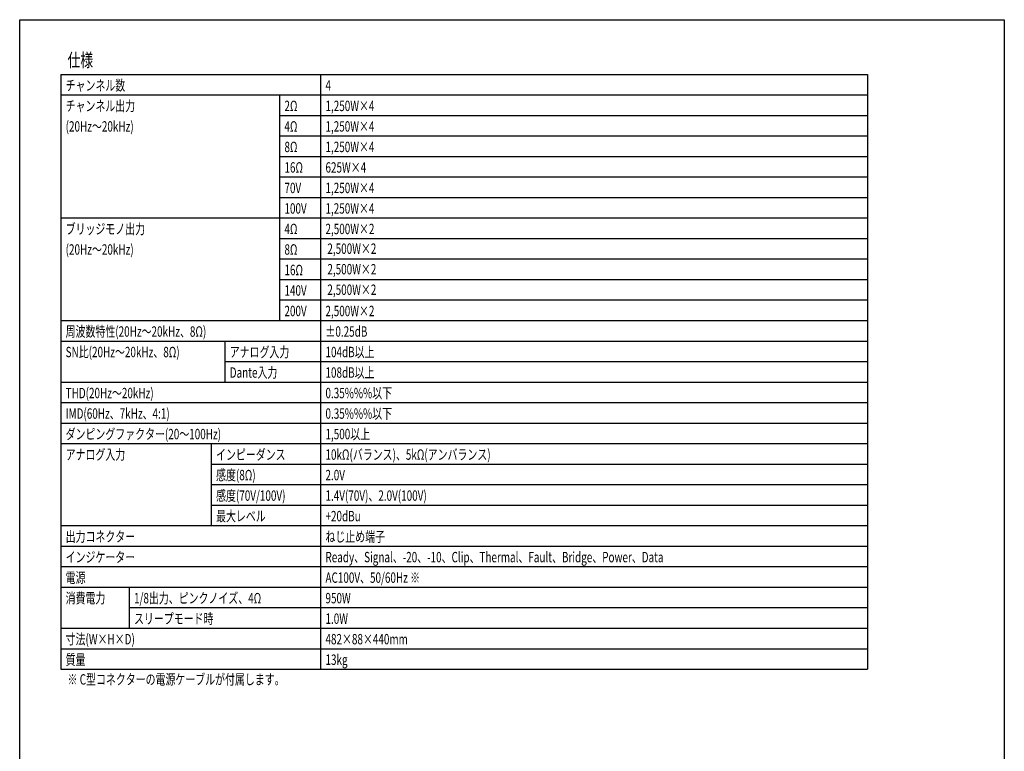
# Model space of a CAD drawing. Extents: x -900 to 900, y -1344 to 1332.
# Drawn here: x -900 to 900, y -6 to 1332 of the extents above; entities that cross this region are included whole.
import ezdxf
from ezdxf.enums import TextEntityAlignment as Align

# ---------------------------------------------------------------- set-up
doc = ezdxf.new("R2010")
doc.units = 0
doc.header["$LTSCALE"] = 50.8
doc.header["$MEASUREMENT"] = 0
doc.layers.add('HIBINO-BASE', color=7, linetype='CONTINUOUS')
doc.layers.add('SPEC', color=7, linetype='CONTINUOUS')
doc.styles.get("Standard").update_dxf_attribs({"font": 'txt', "bigfont": 'BIGFONT.SHX'})

msp = doc.modelspace()

# ---------------------------------------------------------------- linework, layer by layer
at = {"layer": 'HIBINO-BASE', "color": 7, "linetype": 'Continuous'}
for p, q in [((-900, 1331.78634), (900, 1331.78634)), ((-900, -1268.21366), (-900, 1331.78634)), ((900, 1331.78634), (900, -1268.21366))]:
    msp.add_line(p, q, dxfattribs=at)
at = {"layer": 'SPEC', "color": 7, "linetype": 'Continuous'}
for p, q in [((-825, 1231.78634), (650, 1231.78634)), ((-825, 1231.78634), (-825, 144.28634)), ((-350, 1231.78634), (-350, 144.28634)), ((650, 1231.78634), (650, 144.28634)), ((-825, 1194.28634), (650, 1194.28634)), ((-425, 1194.28634), (-425, 781.78634)), ((-425, 1156.78634), (650, 1156.78634)), ((-425, 1119.28633), (650, 1119.28633)), ((-425, 1081.78634), (650, 1081.78634)), ((-425, 1044.28634), (650, 1044.28634)), ((-425, 1006.78634), (650, 1006.78634)), ((-825, 969.28633), (650, 969.28633)), ((-425, 931.78633), (650, 931.78633)), ((-425, 894.28634), (650, 894.28634)), ((-425, 856.78634), (650, 856.78634)), ((-425, 819.28633), (650, 819.28633)), ((-825, 781.78634), (650, 781.78634)), ((-825, 744.28634), (650, 744.28634)), ((-525, 744.28634), (-525, 669.28634)), ((-525, 706.78634), (650, 706.78634)), ((-825, 669.28634), (650, 669.28634)), ((-825, 631.78634), (650, 631.78634)), ((-825, 594.28634), (650, 594.28634)), ((-825, 556.78634), (650, 556.78634)), ((-550, 556.78634), (-550, 406.78634)), ((-550, 519.28634), (650, 519.28634)), ((-550, 481.78634), (650, 481.78634)), ((-550, 444.28634), (650, 444.28634)), ((-825, 406.78634), (650, 406.78634)), ((-825, 369.28634), (650, 369.28634)), ((-825, 331.78634), (650, 331.78634)), ((-825, 294.28634), (650, 294.28634)), ((-700, 294.28634), (-700, 219.28634)), ((-700, 256.78634), (650, 256.78634)), ((-825, 219.28634), (650, 219.28634)), ((-825, 181.78634), (650, 181.78634)), ((-825, 144.28634), (650, 144.28634))]:
    msp.add_line(p, q, dxfattribs=at)

# ---------------------------------------------------------------- texts
at = {"layer": 'SPEC', "color": 7, "width": 0.7}
for s, height, p in [('仕様', 24.432617, (-812.5, 1270.15165)), ('チャンネル数', 19.003147, (-816, 1221.16866)), ('4', 19.00315, (-341, 1221.16866)), ('チャンネル出力', 19.003147, (-816, 1183.66866)), ('2Ω', 19.003147, (-416, 1183.66866)), ('1,250W×4', 19.003147, (-341, 1183.66866)), ('(20Hz～20kHz)', 19.0031467, (-816, 1146.16866)), ('4Ω', 19.003147, (-416, 1146.16866)), ('1,250W×4', 19.003147, (-341, 1146.16866)), ('8Ω', 19.003147, (-416, 1108.66866)), ('1,250W×4', 19.003147, (-341, 1108.66866)), ('16Ω', 19.003147, (-416, 1071.16866)), ('625W×4', 19.003147, (-341, 1071.16866)), ('70V', 19.003147, (-416, 1033.66866)), ('1,250W×4', 19.003147, (-341, 1033.66866)), ('100V', 19.003147, (-416, 996.16866)), ('1,250W×4', 19.003147, (-341, 996.16866)), ('ブリッジモノ出力', 19.003147, (-816, 958.66866)), ('4Ω', 19.003147, (-416, 958.66866)), ('2,500W×2', 19.003147, (-341, 958.66866)), ('(20Hz～20kHz)', 19.0031467, (-816, 921.16866)), ('8Ω', 19.003147, (-416, 921.16866)), ('2,500W×2', 19.003147, (-337.5, 922.61315)), ('16Ω', 19.003147, (-416, 883.66866)), ('2,500W×2', 19.003147, (-337.5, 885.11315)), ('140V', 19.003147, (-416, 846.16866)), ('2,500W×2', 19.003147, (-337.5, 847.61315)), ('200V', 19.003147, (-416, 808.66866)), ('2,500W×2', 19.003147, (-341, 808.66866)), ('周波数特性(20Hz～20kHz、8Ω)', 19.0031467, (-816, 771.16866)), ('±0.25dB', 19.003147, (-341, 771.16866)), ('SN比(20Hz～20kHz、8Ω)', 19.0031467, (-816, 733.66866)), ('アナログ入力', 19.003147, (-516, 733.66866)), ('104dB以上', 19.003147, (-341, 733.66866)), ('Dante入力', 19.003147, (-516, 696.16866)), ('108dB以上', 19.003147, (-341, 696.16866)), ('THD(20Hz～20kHz)', 19.0031467, (-816, 658.66866)), ('0.35%%%以下', 19.003147, (-341, 658.66866)), ('IMD(60Hz、7kHz、4:1)', 19.0031467, (-816, 621.16866)), ('0.35%%%以下', 19.003147, (-341, 621.16866)), ('ダンピングファクター(20～100Hz)', 19.0031467, (-816, 583.66866)), ('1,500以上', 19.003147, (-341, 583.66866)), ('アナログ入力', 19.003147, (-816, 546.16866)), ('インピーダンス', 19.003147, (-541, 546.16866)), ('10kΩ(バランス)、5kΩ(アンバランス)', 19.0031467, (-341, 546.16866)), ('感度(8Ω)', 19.003147, (-541, 508.66866)), ('2.0V', 19.003147, (-341, 508.66866)), ('感度(70V/100V)', 19.0031467, (-541, 471.16866)), ('1.4V(70V)、2.0V(100V)', 19.0031467, (-341, 471.16866)), ('最大レベル', 19.003147, (-541, 433.66866)), ('+20dBu', 19.003147, (-341, 433.66866)), ('出力コネクター', 19.003147, (-816, 396.16866)), ('ねじ止め端子', 19.003147, (-341, 396.16866)), ('インジケーター', 19.003147, (-816, 358.66866)), ('Ready、Signal、-20、-10、Clip、Thermal、Fault、Bridge、Power、Data', 19.0031467, (-341, 358.66866)), ('電源', 19.003147, (-816, 321.16866)), ('AC100V、50/60Hz ※', 19.0031467, (-341, 321.16866)), ('消費電力', 19.003147, (-816, 283.66866)), ('1/8出力、ピンクノイズ、4Ω', 19.0031467, (-691, 283.66866)), ('950W', 19.003147, (-341, 283.66866)), ('スリープモード時', 19.003147, (-691, 246.16866)), ('1.0W', 19.003147, (-341, 246.16866)), ('寸法(W×H×D)', 19.003147, (-816, 208.66866)), ('482×88×440mm', 19.0031467, (-341, 208.66866)), ('質量', 19.003147, (-816, 171.16866)), ('13kg', 19.003147, (-341, 171.16866)), ('※ C型コネクターの電源ケーブルが付属します。', 19.0031467, (-812.5, 135.11315))]:
    msp.add_text(s, height=height, dxfattribs=at).set_placement(p, align=Align.TOP_LEFT)
at = {"layer": 'SPEC', "color": 255, "width": 0.7}
msp.add_text('4', height=19.00315, dxfattribs=at).set_placement((-341, 1221.16866), align=Align.TOP_LEFT)

doc.saveas('drawing.dxf')
